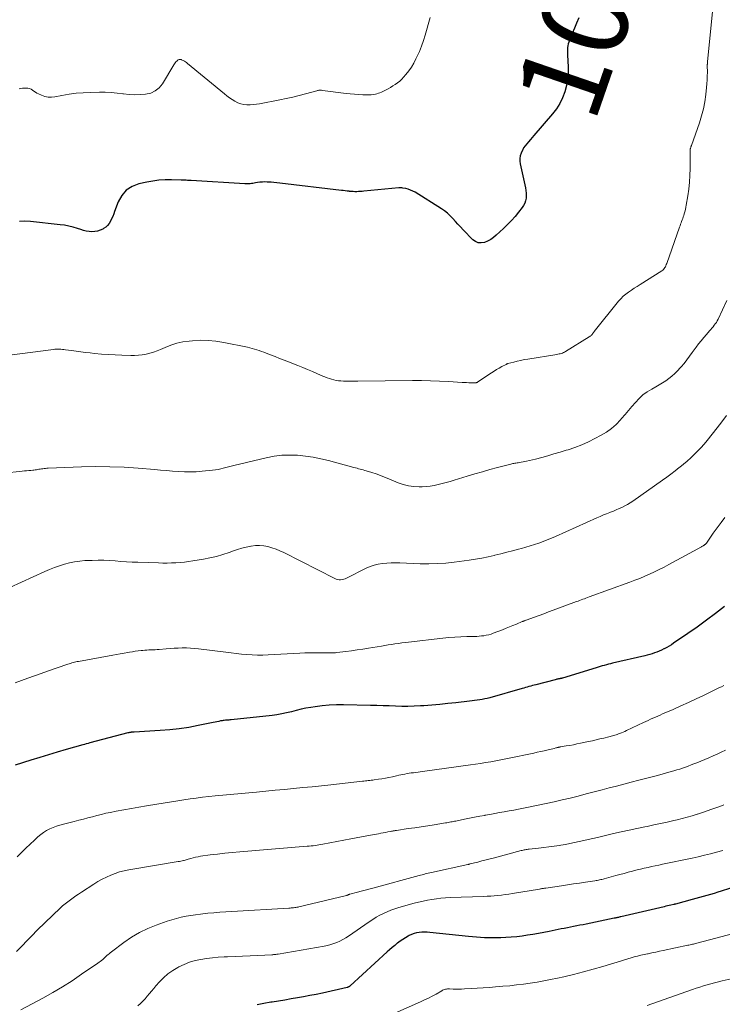
# Model space of a CAD drawing. Units: feet. Extents: x 1944998 to 1950027, y 560000 to 565000.
# Drawn here: x 1945625 to 1945788, y 562604 to 562832 of the extents above; entities that cross this region are included whole.
import ezdxf
from ezdxf.enums import TextEntityAlignment as Align

# ---------------------------------------------------------------- set-up
doc = ezdxf.new("R2010")
doc.units = ezdxf.units.FT
doc.header["$LTSCALE"] = 100
doc.header["$MEASUREMENT"] = 0
for name, color, linetype, lineweight in [('CONTOUR INDEX', 32, 'Continuous', 25), ('CONTOUR INDEX LABEL', 7, 'Continuous', 15), ('CONTOUR INTERMEDIATE', 40, 'Continuous', 15)]:
    doc.layers.add(name, color=color, linetype=linetype, lineweight=lineweight)
doc.styles.add('slant', font='romans.shx', dxfattribs={"oblique": 14.999978})

msp = doc.modelspace()

# ---------------------------------------------------------------- linework, layer by layer
at = {"layer": 'CONTOUR INDEX', "flags": 128}
for points, elevation in [([(1945754.74, 562832.46), (1945754.23, 562831.26), (1945753.72, 562830.06), (1945753.22, 562828.87), (1945752.56, 562827.28), (1945752.42, 562826.87), (1945752.29, 562826.45), (1945752.21, 562826.02), (1945752.16, 562825.58), (1945752.14, 562825.14), (1945752.12, 562824.7), (1945752.13, 562824.26), (1945752.14, 562823.82), (1945752.28, 562821.17), (1945752.27, 562819.69), (1945752.16, 562818.23), (1945751.89, 562816.79), (1945751.51, 562815.36), (1945750.98, 562813.98), (1945750.34, 562812.67), (1945749.55, 562811.43), (1945748.66, 562810.26), (1945744.35, 562805.21), (1945743.94, 562804.73), (1945743.53, 562804.26), (1945743.12, 562803.78), (1945742.7, 562803.31), (1945742.31, 562802.83), (1945741.96, 562802.32), (1945741.66, 562801.77), (1945741.4, 562801.21), (1945741.38, 562801.15), (1945741.19, 562800.53), (1945741.09, 562799.9), (1945741.09, 562799.27), (1945741.17, 562798.63), (1945742.37, 562793.07), (1945742.47, 562792.48), (1945742.53, 562791.88), (1945742.54, 562791.27), (1945742.51, 562790.67), (1945742.4, 562790.09), (1945742.22, 562789.52), (1945741.96, 562789), (1945741.63, 562788.5), (1945740.79, 562787.44), (1945739.98, 562786.45), (1945739.13, 562785.48), (1945738.23, 562784.56), (1945737.31, 562783.67), (1945735.62, 562782.1), (1945734.99, 562781.58), (1945734.33, 562781.12), (1945733.61, 562780.75), (1945732.86, 562780.43), (1945732.12, 562780.31), (1945731.42, 562780.34), (1945730.77, 562780.62), (1945730.17, 562781.06), (1945727.94, 562783.38), (1945727.33, 562784.02), (1945726.74, 562784.66), (1945726.15, 562785.31), (1945725.57, 562785.97), (1945724.97, 562786.6), (1945724.33, 562787.19), (1945723.65, 562787.73), (1945722.93, 562788.22), (1945716.8, 562792.05), (1945716.29, 562792.33), (1945715.77, 562792.57), (1945715.22, 562792.75), (1945714.66, 562792.89), (1945713.99, 562793.01), (1945713.75, 562793.05), (1945713.51, 562793.07), (1945713.26, 562793.07), (1945713.02, 562793.05), (1945704.96, 562792.28), (1945704.54, 562792.24), (1945704.12, 562792.22), (1945703.7, 562792.2), (1945703.28, 562792.18), (1945702.86, 562792.18), (1945702.43, 562792.2), (1945702.02, 562792.23), (1945701.6, 562792.27), (1945701.53, 562792.28), (1945701.07, 562792.33), (1945700.62, 562792.39), (1945700.17, 562792.44), (1945699.71, 562792.5), (1945685.44, 562794.2), (1945684.77, 562794.27), (1945684.1, 562794.34), (1945683.43, 562794.38), (1945682.75, 562794.42), (1945682.53, 562794.43), (1945681.97, 562794.44), (1945681.41, 562794.42), (1945680.85, 562794.37), (1945680.3, 562794.3), (1945679.81, 562794.22), (1945679.5, 562794.17), (1945679.19, 562794.12), (1945678.88, 562794.08), (1945678.57, 562794.04), (1945678.25, 562794.01), (1945677.94, 562793.99), (1945677.63, 562793.99), (1945677.32, 562794.01), (1945664.93, 562794.75), (1945664.64, 562794.77), (1945664.35, 562794.79), (1945664.06, 562794.81), (1945663.77, 562794.83), (1945663.48, 562794.85), (1945663.19, 562794.86), (1945662.9, 562794.87), (1945662.61, 562794.88), (1945660.32, 562794.94), (1945658.88, 562794.92), (1945657.45, 562794.84), (1945656.04, 562794.66), (1945654.62, 562794.41), (1945652.77, 562794.01), (1945651.2, 562793.4), (1945649.84, 562792.55), (1945648.81, 562791.32), (1945647.99, 562789.85), (1945647.17, 562787.59), (1945646.95, 562787.02), (1945646.73, 562786.46), (1945646.48, 562785.9), (1945646.22, 562785.35), (1945645.91, 562784.84), (1945645.55, 562784.37), (1945645.11, 562783.98), (1945644.62, 562783.64), (1945644.42, 562783.52), (1945643.82, 562783.24), (1945643.21, 562783.03), (1945642.58, 562782.94), (1945641.92, 562782.91), (1945641.26, 562782.97), (1945640.6, 562783.06), (1945639.95, 562783.21), (1945639.31, 562783.4), (1945638.59, 562783.64), (1945637.59, 562783.94), (1945636.57, 562784.2), (1945635.55, 562784.4), (1945634.51, 562784.54), (1945627.66, 562785.3), (1945626.38, 562785.35), (1945625.11, 562785.27)], 1080), ([(1945788.49, 562696.04), (1945786.42, 562694.41), (1945784.33, 562692.82), (1945782.2, 562691.27), (1945780.03, 562689.77), (1945776.72, 562687.52), (1945776.19, 562687.17), (1945775.66, 562686.84), (1945775.11, 562686.52), (1945774.55, 562686.22), (1945774.48, 562686.19), (1945773.94, 562685.93), (1945773.4, 562685.68), (1945772.86, 562685.46), (1945772.3, 562685.25), (1945771.73, 562685.07), (1945771.17, 562684.9), (1945770.59, 562684.74), (1945770.02, 562684.6), (1945762.55, 562682.87), (1945762.08, 562682.75), (1945761.6, 562682.63), (1945761.13, 562682.51), (1945760.66, 562682.38), (1945760.19, 562682.25), (1945759.72, 562682.12), (1945759.25, 562681.98), (1945758.78, 562681.84), (1945750.94, 562679.43), (1945750.86, 562679.41), (1945750.78, 562679.38), (1945750.7, 562679.36), (1945750.62, 562679.34), (1945750.54, 562679.32), (1945750.45, 562679.3), (1945750.37, 562679.29), (1945750.29, 562679.27), (1945750.07, 562679.22), (1945749.87, 562679.18), (1945749.68, 562679.14), (1945749.49, 562679.09), (1945749.3, 562679.04), (1945744.79, 562677.9), (1945744.38, 562677.79), (1945743.98, 562677.68), (1945743.59, 562677.57), (1945743.19, 562677.45), (1945742.79, 562677.33), (1945742.4, 562677.21), (1945742, 562677.1), (1945741.6, 562676.98), (1945734.12, 562674.87), (1945733.54, 562674.72), (1945732.96, 562674.58), (1945732.37, 562674.47), (1945731.78, 562674.37), (1945731.19, 562674.28), (1945730.59, 562674.2), (1945730, 562674.13), (1945729.4, 562674.06), (1945726.22, 562673.7), (1945724.38, 562673.51), (1945722.53, 562673.33), (1945720.69, 562673.17), (1945718.84, 562673.02), (1945718.02, 562672.96), (1945716.58, 562672.88), (1945715.14, 562672.84), (1945713.7, 562672.85), (1945712.25, 562672.89), (1945710.81, 562672.96), (1945709.37, 562673.02), (1945707.92, 562673.07), (1945706.48, 562673.11), (1945700.22, 562673.25), (1945698.56, 562673.24), (1945696.91, 562673.17), (1945695.27, 562673.01), (1945693.63, 562672.79), (1945692.62, 562672.63), (1945691.49, 562672.42), (1945690.37, 562672.2), (1945689.25, 562671.93), (1945688.14, 562671.64), (1945687.03, 562671.35), (1945685.91, 562671.11), (1945684.78, 562670.92), (1945683.65, 562670.77), (1945674.15, 562669.75), (1945673.89, 562669.73), (1945673.63, 562669.71), (1945673.36, 562669.69), (1945673.1, 562669.68), (1945672.84, 562669.66), (1945672.58, 562669.63), (1945672.32, 562669.59), (1945672.06, 562669.55), (1945671.72, 562669.48), (1945671.29, 562669.39), (1945670.86, 562669.31), (1945670.44, 562669.22), (1945670.01, 562669.13), (1945666.52, 562668.41), (1945664.34, 562668.01), (1945662.15, 562667.67), (1945659.95, 562667.43), (1945657.74, 562667.25), (1945651.66, 562666.9), (1945651.54, 562666.89), (1945651.41, 562666.88), (1945651.29, 562666.88), (1945651.16, 562666.87), (1945651.14, 562666.87), (1945651.03, 562666.86), (1945650.92, 562666.85), (1945650.81, 562666.83), (1945650.7, 562666.82), (1945650.59, 562666.8), (1945650.48, 562666.77), (1945650.37, 562666.75), (1945650.26, 562666.72), (1945641.43, 562664.4), (1945641.02, 562664.29), (1945640.61, 562664.18), (1945640.2, 562664.07), (1945639.79, 562663.95), (1945635.91, 562662.85), (1945633.87, 562662.26), (1945631.83, 562661.66), (1945629.8, 562661.03), (1945627.77, 562660.4), (1945624.13, 562659.24)], 1060), ([(1945801.27, 562634.37), (1945787.76, 562630.03), (1945786.93, 562629.77), (1945786.09, 562629.51), (1945785.24, 562629.25), (1945784.4, 562629.01), (1945783.56, 562628.77), (1945782.71, 562628.53), (1945781.86, 562628.3), (1945781.01, 562628.07), (1945777.13, 562627.03), (1945777.08, 562627.02), (1945777.04, 562627.01), (1945776.99, 562627), (1945776.94, 562626.98), (1945776.89, 562626.97), (1945776.84, 562626.96), (1945776.79, 562626.95), (1945776.74, 562626.94), (1945776.08, 562626.78), (1945775.69, 562626.7), (1945775.31, 562626.61), (1945774.93, 562626.52), (1945774.54, 562626.43), (1945764.51, 562624.09), (1945764.32, 562624.05), (1945764.13, 562624), (1945763.94, 562623.96), (1945763.74, 562623.92), (1945763.55, 562623.87), (1945763.36, 562623.83), (1945763.17, 562623.79), (1945762.97, 562623.75), (1945756.46, 562622.41), (1945755.73, 562622.26), (1945755.01, 562622.12), (1945754.28, 562621.97), (1945753.55, 562621.83), (1945752.82, 562621.68), (1945752.1, 562621.54), (1945751.37, 562621.4), (1945750.64, 562621.26), (1945747.86, 562620.71), (1945746.61, 562620.47), (1945745.37, 562620.24), (1945744.12, 562620.02), (1945742.87, 562619.81), (1945741.62, 562619.63), (1945740.36, 562619.48), (1945739.1, 562619.38), (1945737.84, 562619.3), (1945736.64, 562619.25), (1945734.77, 562619.22), (1945732.91, 562619.24), (1945731.05, 562619.35), (1945729.19, 562619.51), (1945720.24, 562620.48), (1945719.62, 562620.52), (1945719, 562620.54), (1945718.38, 562620.52), (1945717.77, 562620.47), (1945717.16, 562620.36), (1945716.56, 562620.21), (1945715.99, 562619.99), (1945715.43, 562619.73), (1945715.21, 562619.62), (1945714.57, 562619.25), (1945713.93, 562618.86), (1945713.32, 562618.43), (1945712.73, 562617.99), (1945712.67, 562617.95), (1945712.07, 562617.46), (1945711.47, 562616.96), (1945710.88, 562616.45), (1945710.3, 562615.93), (1945701.72, 562608.07), (1945701.64, 562608.01), (1945701.57, 562607.95), (1945701.48, 562607.89), (1945701.4, 562607.84), (1945701.31, 562607.8), (1945701.22, 562607.76), (1945701.13, 562607.73), (1945701.03, 562607.7), (1945695.31, 562606.42), (1945693.87, 562606.11), (1945692.42, 562605.81), (1945690.97, 562605.54), (1945689.52, 562605.28), (1945688.07, 562605.04), (1945686.61, 562604.79), (1945685.15, 562604.56), (1945683.7, 562604.33), (1945683.39, 562604.28), (1945681.78, 562604.01), (1945680.17, 562603.71)], 1040)]:
    msp.add_lwpolyline(points, dxfattribs=dict(at, elevation=elevation))
at = {"layer": 'CONTOUR INTERMEDIATE', "flags": 128}
for points, elevation in [([(1945785.78, 562834.62), (1945784.58, 562822.36), (1945784.57, 562822.24), (1945784.56, 562822.12), (1945784.55, 562822), (1945784.54, 562821.88), (1945784.54, 562821.76), (1945784.53, 562821.64), (1945784.53, 562821.51), (1945784.53, 562821.39), (1945784.54, 562819.87), (1945784.52, 562818.99), (1945784.49, 562818.11), (1945784.43, 562817.23), (1945784.35, 562816.36), (1945784.18, 562814.72), (1945783.94, 562813.04), (1945783.63, 562811.38), (1945783.19, 562809.75), (1945782.69, 562808.13), (1945780.84, 562802.93), (1945780.8, 562802.81), (1945780.76, 562802.69), (1945780.72, 562802.57), (1945780.68, 562802.45), (1945780.67, 562802.4), (1945780.64, 562802.31), (1945780.61, 562802.21), (1945780.59, 562802.11), (1945780.58, 562802.01), (1945780.57, 562801.91), (1945780.56, 562801.81), (1945780.56, 562801.7), (1945780.56, 562801.6), (1945780.54, 562797.56), (1945780.5, 562795.96), (1945780.4, 562794.37), (1945780.23, 562792.78), (1945780.01, 562791.2), (1945779.66, 562789.1), (1945779.56, 562788.58), (1945779.44, 562788.05), (1945779.31, 562787.53), (1945779.15, 562787.02), (1945779.05, 562786.69), (1945778.93, 562786.34), (1945778.82, 562786), (1945778.7, 562785.65), (1945778.58, 562785.31), (1945778.46, 562784.97), (1945778.33, 562784.63), (1945778.21, 562784.28), (1945778.09, 562783.94), (1945775.11, 562775.51), (1945775.02, 562775.27), (1945774.92, 562775.03), (1945774.81, 562774.8), (1945774.68, 562774.58), (1945774.54, 562774.37), (1945774.38, 562774.17), (1945774.2, 562774.01), (1945773.99, 562773.86), (1945768.96, 562770.66), (1945768.28, 562770.23), (1945767.6, 562769.8), (1945766.93, 562769.36), (1945766.26, 562768.92), (1945765.62, 562768.45), (1945765.01, 562767.94), (1945764.45, 562767.38), (1945763.92, 562766.78), (1945758.32, 562759.75), (1945758.23, 562759.65), (1945758.15, 562759.54), (1945758.07, 562759.43), (1945757.99, 562759.32), (1945757.91, 562759.22), (1945757.83, 562759.11), (1945757.74, 562759.01), (1945757.65, 562758.91), (1945757.62, 562758.89), (1945757.51, 562758.78), (1945757.4, 562758.68), (1945757.27, 562758.59), (1945757.15, 562758.51), (1945751.69, 562755.12), (1945751.45, 562754.99), (1945751.21, 562754.87), (1945750.95, 562754.77), (1945750.69, 562754.69), (1945750.43, 562754.62), (1945750.16, 562754.56), (1945749.89, 562754.51), (1945749.62, 562754.46), (1945742.9, 562753.39), (1945742.09, 562753.25), (1945741.28, 562753.09), (1945740.48, 562752.9), (1945739.68, 562752.7), (1945738.33, 562752.33), (1945738.21, 562752.29), (1945738.1, 562752.25), (1945737.99, 562752.2), (1945737.88, 562752.15), (1945736.89, 562751.63), (1945736.29, 562751.3), (1945735.69, 562750.97), (1945735.12, 562750.61), (1945734.54, 562750.23), (1945731.81, 562748.39), (1945731.7, 562748.32), (1945731.58, 562748.24), (1945731.46, 562748.16), (1945731.35, 562748.09), (1945731.26, 562748.03), (1945731.18, 562747.99), (1945731.11, 562747.95), (1945731.03, 562747.92), (1945730.94, 562747.9), (1945730.86, 562747.88), (1945730.77, 562747.87), (1945730.69, 562747.86), (1945730.6, 562747.86), (1945729.75, 562747.88), (1945729.23, 562747.9), (1945728.72, 562747.92), (1945728.2, 562747.94), (1945727.69, 562747.97), (1945724.55, 562748.17), (1945722.46, 562748.28), (1945720.37, 562748.36), (1945718.28, 562748.39), (1945716.19, 562748.39), (1945703.56, 562748.25), (1945702.71, 562748.24), (1945701.87, 562748.25), (1945701.03, 562748.27), (1945700.19, 562748.3), (1945699.61, 562748.32), (1945699.06, 562748.36), (1945698.52, 562748.43), (1945697.99, 562748.54), (1945697.46, 562748.69), (1945696.93, 562748.86), (1945696.41, 562749.04), (1945695.9, 562749.24), (1945695.39, 562749.45), (1945694.15, 562749.99), (1945693.02, 562750.48), (1945691.89, 562750.95), (1945690.75, 562751.42), (1945689.61, 562751.88), (1945687.47, 562752.72), (1945686.43, 562753.13), (1945685.4, 562753.54), (1945684.36, 562753.95), (1945683.32, 562754.35), (1945682.31, 562754.75), (1945681.78, 562754.95), (1945681.24, 562755.15), (1945680.7, 562755.34), (1945680.16, 562755.52), (1945679.61, 562755.69), (1945679.06, 562755.84), (1945678.51, 562755.98), (1945677.95, 562756.11), (1945672.46, 562757.24), (1945670.65, 562757.53), (1945668.84, 562757.71), (1945667.02, 562757.73), (1945665.19, 562757.64), (1945664.43, 562757.57), (1945663, 562757.36), (1945661.58, 562757.06), (1945660.21, 562756.62), (1945658.86, 562756.09), (1945657.81, 562755.62), (1945656.99, 562755.28), (1945656.16, 562754.98), (1945655.31, 562754.74), (1945654.45, 562754.53), (1945653.57, 562754.38), (1945652.7, 562754.27), (1945651.81, 562754.22), (1945650.93, 562754.21), (1945648.84, 562754.27), (1945647.26, 562754.33), (1945645.67, 562754.42), (1945644.09, 562754.54), (1945642.51, 562754.69), (1945641.51, 562754.8), (1945640.43, 562754.92), (1945639.35, 562755.05), (1945638.28, 562755.19), (1945637.21, 562755.34), (1945635.75, 562755.56), (1945635.41, 562755.6), (1945635.07, 562755.64), (1945634.72, 562755.67), (1945634.37, 562755.68), (1945634.34, 562755.68), (1945634.01, 562755.69), (1945633.68, 562755.68), (1945633.35, 562755.66), (1945633.02, 562755.62), (1945617.29, 562753.62)], 1076), ([(1945720.32, 562832.55), (1945719.16, 562828.5), (1945718.76, 562827.21), (1945718.31, 562825.94), (1945717.8, 562824.69), (1945717.24, 562823.46), (1945717, 562822.95), (1945716.5, 562822), (1945715.96, 562821.09), (1945715.34, 562820.22), (1945714.69, 562819.38), (1945714.14, 562818.73), (1945713.7, 562818.26), (1945713.24, 562817.81), (1945712.74, 562817.41), (1945712.21, 562817.04), (1945711.66, 562816.69), (1945711.11, 562816.36), (1945710.54, 562816.04), (1945709.97, 562815.73), (1945709.36, 562815.42), (1945709.01, 562815.26), (1945708.66, 562815.11), (1945708.3, 562814.99), (1945707.93, 562814.89), (1945707.64, 562814.83), (1945707.12, 562814.73), (1945706.6, 562814.66), (1945706.07, 562814.63), (1945705.55, 562814.62), (1945704.67, 562814.65), (1945703.71, 562814.7), (1945702.75, 562814.77), (1945701.79, 562814.86), (1945700.83, 562814.97), (1945695.32, 562815.68), (1945695.15, 562815.7), (1945694.99, 562815.71), (1945694.82, 562815.71), (1945694.65, 562815.7), (1945694.49, 562815.69), (1945694.32, 562815.66), (1945694.16, 562815.63), (1945694, 562815.59), (1945691.39, 562814.88), (1945689.92, 562814.5), (1945688.45, 562814.13), (1945686.96, 562813.8), (1945685.48, 562813.49), (1945680.75, 562812.57), (1945680.02, 562812.45), (1945679.29, 562812.37), (1945678.55, 562812.34), (1945677.81, 562812.34), (1945677.08, 562812.42), (1945676.38, 562812.57), (1945675.7, 562812.82), (1945675.04, 562813.14), (1945674.4, 562813.53), (1945673.78, 562813.94), (1945673.19, 562814.38), (1945672.6, 562814.84), (1945664.03, 562821.93), (1945663.81, 562822.11), (1945663.57, 562822.28), (1945663.33, 562822.43), (1945663.08, 562822.57), (1945662.84, 562822.69), (1945662.7, 562822.75), (1945662.56, 562822.8), (1945662.41, 562822.83), (1945662.26, 562822.85), (1945662.11, 562822.83), (1945661.97, 562822.79), (1945661.85, 562822.72), (1945661.74, 562822.63), (1945661.58, 562822.46), (1945661.39, 562822.26), (1945661.22, 562822.05), (1945661.07, 562821.83), (1945660.92, 562821.6), (1945658.25, 562817.23), (1945657.48, 562816.29), (1945656.59, 562815.54), (1945655.53, 562815.06), (1945654.36, 562814.77), (1945653.08, 562814.69), (1945651.81, 562814.66), (1945650.54, 562814.74), (1945649.26, 562814.87), (1945649.09, 562814.9), (1945647.73, 562815.06), (1945646.37, 562815.18), (1945645, 562815.23), (1945643.64, 562815.24), (1945641.54, 562815.2), (1945639.89, 562815.13), (1945638.24, 562815), (1945636.6, 562814.78), (1945634.97, 562814.5), (1945633.31, 562814.16), (1945632.53, 562814.09), (1945631.75, 562814.1), (1945631, 562814.27), (1945630.25, 562814.53), (1945629.54, 562814.86), (1945629.17, 562815.05), (1945628.81, 562815.25), (1945628.47, 562815.48), (1945628.13, 562815.72), (1945627.79, 562815.94), (1945627.44, 562816.1), (1945627.06, 562816.19), (1945626.66, 562816.22), (1945626.25, 562816.2), (1945625.84, 562816.17), (1945625.43, 562816.11), (1945625.03, 562816.04)], 1084), ([(1945789.04, 562767), (1945787.02, 562762.64), (1945786.83, 562762.27), (1945786.62, 562761.9), (1945786.38, 562761.55), (1945786.13, 562761.22), (1945785.86, 562760.89), (1945785.59, 562760.56), (1945785.32, 562760.24), (1945785.04, 562759.92), (1945784.32, 562759.11), (1945783.69, 562758.38), (1945783.08, 562757.64), (1945782.5, 562756.88), (1945781.92, 562756.11), (1945781.05, 562754.89), (1945780.43, 562754.04), (1945779.79, 562753.2), (1945779.13, 562752.38), (1945778.45, 562751.57), (1945778.26, 562751.35), (1945777.64, 562750.68), (1945777, 562750.05), (1945776.32, 562749.45), (1945775.62, 562748.89), (1945774.88, 562748.36), (1945774.13, 562747.86), (1945773.36, 562747.39), (1945772.57, 562746.93), (1945771.65, 562746.43), (1945770.61, 562745.78), (1945769.62, 562745.06), (1945768.72, 562744.23), (1945767.87, 562743.34), (1945767.07, 562742.4), (1945766.26, 562741.46), (1945765.46, 562740.51), (1945764.65, 562739.57), (1945764.39, 562739.26), (1945763.4, 562738.23), (1945762.34, 562737.29), (1945761.18, 562736.47), (1945759.95, 562735.73), (1945758.49, 562734.97), (1945756.96, 562734.22), (1945755.42, 562733.53), (1945753.84, 562732.92), (1945752.24, 562732.37), (1945751.8, 562732.23), (1945750.4, 562731.8), (1945748.99, 562731.38), (1945747.58, 562730.97), (1945746.17, 562730.58), (1945744.74, 562730.19), (1945744.03, 562730.01), (1945743.31, 562729.84), (1945742.59, 562729.7), (1945741.87, 562729.56), (1945740.92, 562729.4), (1945740.67, 562729.36), (1945740.43, 562729.32), (1945740.18, 562729.28), (1945739.93, 562729.24), (1945739.69, 562729.19), (1945739.44, 562729.15), (1945739.2, 562729.09), (1945738.96, 562729.03), (1945735.91, 562728.23), (1945734.15, 562727.75), (1945732.39, 562727.26), (1945730.64, 562726.75), (1945728.89, 562726.23), (1945725.84, 562725.3), (1945724.93, 562725.03), (1945724.02, 562724.76), (1945723.1, 562724.52), (1945722.18, 562724.28), (1945721.25, 562724.07), (1945720.32, 562723.92), (1945719.38, 562723.82), (1945718.44, 562723.77), (1945717.77, 562723.76), (1945716.51, 562723.82), (1945715.26, 562723.98), (1945714.04, 562724.3), (1945712.85, 562724.73), (1945710.72, 562725.64), (1945709.75, 562726.04), (1945708.77, 562726.42), (1945707.78, 562726.76), (1945706.79, 562727.09), (1945705.49, 562727.49), (1945705.14, 562727.59), (1945704.78, 562727.69), (1945704.43, 562727.79), (1945704.07, 562727.88), (1945703.71, 562727.97), (1945703.35, 562728.06), (1945702.99, 562728.15), (1945702.64, 562728.25), (1945696.75, 562729.84), (1945694.97, 562730.27), (1945693.18, 562730.63), (1945691.37, 562730.89), (1945689.55, 562731.08), (1945687.72, 562731.14), (1945685.91, 562731.08), (1945684.11, 562730.85), (1945682.31, 562730.51), (1945674.82, 562728.71), (1945674.2, 562728.56), (1945673.59, 562728.4), (1945672.97, 562728.24), (1945672.36, 562728.07), (1945671.75, 562727.91), (1945671.13, 562727.78), (1945670.51, 562727.68), (1945669.88, 562727.6), (1945667.47, 562727.38), (1945666.09, 562727.28), (1945664.71, 562727.24), (1945663.33, 562727.26), (1945661.95, 562727.33), (1945660.56, 562727.43), (1945659.18, 562727.54), (1945657.8, 562727.66), (1945656.42, 562727.77), (1945652.64, 562728.08), (1945649.36, 562728.3), (1945646.09, 562728.43), (1945642.81, 562728.45), (1945639.53, 562728.38), (1945631.75, 562728.09), (1945631.44, 562728.07), (1945631.14, 562728.05), (1945630.83, 562728.02), (1945630.52, 562727.97), (1945630.48, 562727.97), (1945630.2, 562727.92), (1945629.91, 562727.88), (1945629.63, 562727.83), (1945629.34, 562727.78), (1945629.05, 562727.74), (1945628.77, 562727.7), (1945628.48, 562727.66), (1945628.19, 562727.63), (1945627.76, 562727.59), (1945627.26, 562727.55), (1945626.75, 562727.5), (1945626.25, 562727.44), (1945625.74, 562727.39), (1945621.51, 562726.9)], 1072), ([(1945788.94, 562740.32), (1945787.88, 562738.85), (1945786.78, 562737.41), (1945785.66, 562735.98), (1945784.48, 562734.51), (1945783.76, 562733.66), (1945783.03, 562732.83), (1945782.27, 562732.02), (1945781.49, 562731.24), (1945780.68, 562730.48), (1945779.85, 562729.74), (1945779.01, 562729.02), (1945778.15, 562728.32), (1945778, 562728.21), (1945777.05, 562727.47), (1945776.1, 562726.74), (1945775.13, 562726.03), (1945774.15, 562725.32), (1945767.23, 562720.44), (1945766.63, 562720.04), (1945766.02, 562719.67), (1945765.39, 562719.33), (1945764.74, 562719.01), (1945764.08, 562718.72), (1945763.42, 562718.44), (1945762.75, 562718.16), (1945762.08, 562717.9), (1945761.92, 562717.84), (1945761.17, 562717.54), (1945760.43, 562717.24), (1945759.69, 562716.92), (1945758.95, 562716.6), (1945749.38, 562712.28), (1945748.41, 562711.87), (1945747.44, 562711.46), (1945746.46, 562711.09), (1945745.48, 562710.73), (1945744.48, 562710.4), (1945743.48, 562710.08), (1945742.47, 562709.78), (1945741.46, 562709.5), (1945740.76, 562709.31), (1945739.39, 562708.95), (1945738.03, 562708.59), (1945736.66, 562708.24), (1945735.28, 562707.9), (1945735.15, 562707.86), (1945733.71, 562707.53), (1945732.26, 562707.23), (1945730.8, 562706.98), (1945729.34, 562706.76), (1945725.85, 562706.31), (1945723.89, 562706.1), (1945721.93, 562705.96), (1945719.96, 562705.92), (1945718, 562705.94), (1945713.26, 562706.12), (1945712.25, 562706.13), (1945711.25, 562706.12), (1945710.25, 562706.07), (1945709.24, 562705.99), (1945708.26, 562705.84), (1945707.29, 562705.61), (1945706.36, 562705.28), (1945705.45, 562704.88), (1945700.93, 562702.61), (1945700.6, 562702.47), (1945700.26, 562702.35), (1945699.91, 562702.28), (1945699.55, 562702.23), (1945699.2, 562702.23), (1945698.85, 562702.27), (1945698.51, 562702.37), (1945698.18, 562702.5), (1945686.37, 562708.52), (1945685.48, 562708.94), (1945684.57, 562709.32), (1945683.64, 562709.63), (1945682.7, 562709.91), (1945681.74, 562710.09), (1945680.77, 562710.19), (1945679.81, 562710.15), (1945678.84, 562710.03), (1945678.72, 562710), (1945677.69, 562709.78), (1945676.68, 562709.52), (1945675.67, 562709.22), (1945674.68, 562708.89), (1945673.73, 562708.54), (1945672.26, 562708.05), (1945670.77, 562707.62), (1945669.26, 562707.27), (1945667.73, 562706.98), (1945665.31, 562706.58), (1945664.32, 562706.43), (1945663.33, 562706.31), (1945662.34, 562706.22), (1945661.35, 562706.15), (1945660.35, 562706.12), (1945659.36, 562706.1), (1945658.36, 562706.1), (1945657.36, 562706.12), (1945652.57, 562706.27), (1945651.24, 562706.33), (1945649.92, 562706.39), (1945648.6, 562706.49), (1945647.28, 562706.59), (1945645.96, 562706.68), (1945644.64, 562706.74), (1945643.32, 562706.75), (1945641.99, 562706.72), (1945640.28, 562706.66), (1945639.07, 562706.56), (1945637.88, 562706.41), (1945636.7, 562706.15), (1945635.53, 562705.84), (1945634.37, 562705.45), (1945633.23, 562705.04), (1945632.1, 562704.59), (1945630.99, 562704.11), (1945620.08, 562699.19)], 1068), ([(1945788.62, 562716.68), (1945787.7, 562715.48), (1945786.81, 562714.26), (1945785.92, 562713.03), (1945784.3, 562710.71), (1945784.24, 562710.63), (1945784.18, 562710.56), (1945784.11, 562710.49), (1945784.05, 562710.42), (1945783.97, 562710.36), (1945783.9, 562710.3), (1945783.82, 562710.25), (1945783.74, 562710.2), (1945783.65, 562710.16), (1945783.53, 562710.09), (1945783.4, 562710.02), (1945783.28, 562709.96), (1945783.15, 562709.89), (1945775.59, 562705.74), (1945774.5, 562705.15), (1945773.4, 562704.59), (1945772.28, 562704.05), (1945771.16, 562703.52), (1945770.03, 562703.03), (1945768.89, 562702.55), (1945767.73, 562702.09), (1945766.57, 562701.66), (1945757.15, 562698.24), (1945756.78, 562698.1), (1945756.41, 562697.97), (1945756.04, 562697.83), (1945755.67, 562697.69), (1945755.3, 562697.56), (1945754.93, 562697.42), (1945754.56, 562697.29), (1945754.19, 562697.15), (1945748.82, 562695.15), (1945747.74, 562694.75), (1945746.66, 562694.35), (1945745.57, 562693.96), (1945744.49, 562693.57), (1945742.55, 562692.86), (1945742.43, 562692.82), (1945742.32, 562692.78), (1945742.21, 562692.74), (1945742.1, 562692.69), (1945741.99, 562692.65), (1945741.87, 562692.6), (1945741.76, 562692.56), (1945741.65, 562692.51), (1945740.29, 562691.94), (1945739.49, 562691.61), (1945738.7, 562691.28), (1945737.9, 562690.97), (1945737.09, 562690.65), (1945734.93, 562689.83), (1945734.4, 562689.64), (1945733.86, 562689.48), (1945733.31, 562689.36), (1945732.76, 562689.26), (1945732.2, 562689.19), (1945731.64, 562689.13), (1945731.08, 562689.09), (1945730.52, 562689.07), (1945728.83, 562689.04), (1945727.43, 562688.99), (1945726.03, 562688.92), (1945724.63, 562688.81), (1945723.23, 562688.67), (1945715.3, 562687.78), (1945714.51, 562687.68), (1945713.72, 562687.58), (1945712.93, 562687.47), (1945712.14, 562687.35), (1945711.36, 562687.22), (1945710.57, 562687.1), (1945709.79, 562686.97), (1945709, 562686.84), (1945706.01, 562686.35), (1945704.7, 562686.15), (1945703.39, 562685.95), (1945702.08, 562685.77), (1945700.76, 562685.59), (1945698.63, 562685.33), (1945698.38, 562685.3), (1945698.13, 562685.28), (1945697.88, 562685.27), (1945697.63, 562685.26), (1945697.38, 562685.26), (1945697.13, 562685.26), (1945696.88, 562685.26), (1945696.63, 562685.27), (1945694.78, 562685.31), (1945693.6, 562685.32), (1945692.43, 562685.31), (1945691.25, 562685.28), (1945690.08, 562685.22), (1945682.73, 562684.81), (1945681.5, 562684.76), (1945680.27, 562684.75), (1945679.05, 562684.8), (1945677.82, 562684.87), (1945676.6, 562684.99), (1945675.37, 562685.11), (1945674.15, 562685.25), (1945672.93, 562685.4), (1945666.61, 562686.22), (1945665.68, 562686.32), (1945664.74, 562686.39), (1945663.8, 562686.41), (1945662.86, 562686.41), (1945661.92, 562686.38), (1945660.98, 562686.34), (1945660.04, 562686.28), (1945659.11, 562686.21), (1945657.49, 562686.07), (1945657.02, 562686.03), (1945656.54, 562686), (1945656.07, 562685.98), (1945655.59, 562685.97), (1945655.12, 562685.95), (1945654.64, 562685.93), (1945654.17, 562685.89), (1945653.7, 562685.84), (1945653.3, 562685.79), (1945652.63, 562685.71), (1945651.96, 562685.63), (1945651.3, 562685.53), (1945650.63, 562685.43), (1945650.22, 562685.36), (1945649.35, 562685.22), (1945648.49, 562685.08), (1945647.62, 562684.92), (1945646.75, 562684.77), (1945638.78, 562683.31), (1945638.47, 562683.24), (1945638.16, 562683.18), (1945637.85, 562683.1), (1945637.54, 562683.02), (1945637.23, 562682.93), (1945636.93, 562682.84), (1945636.62, 562682.75), (1945636.32, 562682.65), (1945631.63, 562681.04), (1945630.11, 562680.51), (1945628.59, 562679.98), (1945627.07, 562679.43), (1945625.55, 562678.88), (1945624.1, 562678.35)], 1064), ([(1945788.34, 562677.7), (1945787.78, 562677.41), (1945787.22, 562677.14), (1945783.67, 562675.42), (1945781.91, 562674.58), (1945780.15, 562673.76), (1945778.38, 562672.96), (1945776.6, 562672.18), (1945774.15, 562671.11), (1945773.6, 562670.87), (1945773.04, 562670.63), (1945772.48, 562670.38), (1945771.93, 562670.13), (1945771.37, 562669.88), (1945770.82, 562669.63), (1945770.27, 562669.37), (1945769.72, 562669.11), (1945765.81, 562667.24), (1945765.42, 562667.05), (1945765.02, 562666.88), (1945764.62, 562666.72), (1945764.21, 562666.57), (1945763.95, 562666.48), (1945763.67, 562666.38), (1945763.39, 562666.29), (1945763.11, 562666.21), (1945762.83, 562666.13), (1945762.54, 562666.05), (1945762.26, 562665.98), (1945761.98, 562665.91), (1945761.69, 562665.83), (1945760.51, 562665.53), (1945759.64, 562665.32), (1945758.76, 562665.1), (1945757.88, 562664.9), (1945757, 562664.71), (1945755.14, 562664.32), (1945754.32, 562664.15), (1945753.5, 562663.99), (1945752.68, 562663.83), (1945751.85, 562663.69), (1945750.45, 562663.46), (1945750.33, 562663.43), (1945750.2, 562663.41), (1945750.07, 562663.39), (1945749.95, 562663.36), (1945749.82, 562663.34), (1945749.7, 562663.31), (1945749.57, 562663.28), (1945749.45, 562663.25), (1945749.03, 562663.14), (1945748.69, 562663.05), (1945748.36, 562662.97), (1945748.02, 562662.89), (1945747.68, 562662.81), (1945746.75, 562662.6), (1945745.94, 562662.42), (1945745.13, 562662.24), (1945744.33, 562662.06), (1945743.52, 562661.89), (1945738.99, 562660.94), (1945737.82, 562660.7), (1945736.66, 562660.47), (1945735.49, 562660.25), (1945734.32, 562660.03), (1945733.15, 562659.82), (1945731.98, 562659.63), (1945730.8, 562659.45), (1945729.63, 562659.28), (1945718.51, 562657.75), (1945718, 562657.68), (1945717.49, 562657.61), (1945716.97, 562657.55), (1945716.46, 562657.49), (1945716.42, 562657.49), (1945715.93, 562657.43), (1945715.44, 562657.36), (1945714.95, 562657.28), (1945714.46, 562657.19), (1945713.98, 562657.1), (1945713.49, 562657), (1945713.01, 562656.9), (1945712.52, 562656.79), (1945711.56, 562656.57), (1945710.75, 562656.39), (1945709.93, 562656.23), (1945709.11, 562656.09), (1945708.29, 562655.96), (1945707.32, 562655.82), (1945706.98, 562655.78), (1945706.64, 562655.73), (1945706.3, 562655.69), (1945705.96, 562655.65), (1945705.62, 562655.62), (1945705.28, 562655.58), (1945704.94, 562655.54), (1945704.6, 562655.5), (1945697.29, 562654.71), (1945695.13, 562654.47), (1945692.98, 562654.25), (1945690.82, 562654.03), (1945688.66, 562653.82), (1945686.5, 562653.61), (1945684.34, 562653.41), (1945682.18, 562653.2), (1945680.02, 562653), (1945670.44, 562652.1), (1945668.99, 562651.96), (1945667.55, 562651.79), (1945666.1, 562651.6), (1945664.66, 562651.4), (1945663.22, 562651.18), (1945661.78, 562650.96), (1945660.35, 562650.73), (1945658.91, 562650.5), (1945654.54, 562649.79), (1945652.79, 562649.5), (1945651.05, 562649.2), (1945649.3, 562648.88), (1945647.56, 562648.56), (1945646.21, 562648.3), (1945645.15, 562648.08), (1945644.1, 562647.84), (1945643.05, 562647.58), (1945642.01, 562647.3), (1945640.96, 562647.01), (1945639.92, 562646.73), (1945638.87, 562646.46), (1945637.83, 562646.19), (1945635.29, 562645.55), (1945634.48, 562645.33), (1945633.69, 562645.07), (1945632.91, 562644.78), (1945632.14, 562644.45), (1945631.41, 562644.07), (1945630.69, 562643.65), (1945630.03, 562643.17), (1945629.39, 562642.63), (1945628.57, 562641.89), (1945627.56, 562640.94), (1945626.56, 562639.97), (1945625.58, 562638.99), (1945624.62, 562637.99)], 1056), ([(1945788.71, 562662.68), (1945787.76, 562662.23), (1945786.81, 562661.79), (1945785.85, 562661.37), (1945784.88, 562660.96), (1945782.09, 562659.8), (1945781.43, 562659.53), (1945780.78, 562659.28), (1945780.12, 562659.03), (1945779.46, 562658.79), (1945778.8, 562658.56), (1945778.13, 562658.33), (1945777.46, 562658.13), (1945776.79, 562657.93), (1945775.09, 562657.45), (1945773.56, 562657.03), (1945772.03, 562656.62), (1945770.5, 562656.21), (1945768.97, 562655.82), (1945768.62, 562655.73), (1945766.91, 562655.29), (1945765.21, 562654.85), (1945763.5, 562654.41), (1945761.79, 562653.96), (1945760.12, 562653.52), (1945758.28, 562653.04), (1945756.44, 562652.56), (1945754.6, 562652.09), (1945752.76, 562651.62), (1945750.91, 562651.17), (1945749.06, 562650.74), (1945747.2, 562650.33), (1945745.34, 562649.94), (1945741.9, 562649.25), (1945740.8, 562649.04), (1945739.69, 562648.83), (1945738.59, 562648.62), (1945737.48, 562648.43), (1945736.37, 562648.23), (1945735.27, 562648.04), (1945734.16, 562647.83), (1945733.05, 562647.62), (1945732.93, 562647.6), (1945731.77, 562647.38), (1945730.6, 562647.15), (1945729.44, 562646.92), (1945728.28, 562646.69), (1945726.28, 562646.29), (1945725.97, 562646.23), (1945725.67, 562646.18), (1945725.37, 562646.12), (1945725.07, 562646.07), (1945724.77, 562646.01), (1945724.46, 562645.96), (1945724.16, 562645.91), (1945723.86, 562645.86), (1945721.24, 562645.44), (1945719.73, 562645.21), (1945718.22, 562644.97), (1945716.71, 562644.74), (1945715.21, 562644.52), (1945712.52, 562644.13), (1945712.35, 562644.1), (1945712.19, 562644.08), (1945712.02, 562644.05), (1945711.86, 562644.02), (1945711.69, 562643.99), (1945711.53, 562643.96), (1945711.36, 562643.93), (1945711.2, 562643.9), (1945710.46, 562643.76), (1945709.93, 562643.66), (1945709.4, 562643.56), (1945708.86, 562643.46), (1945708.33, 562643.36), (1945706.9, 562643.11), (1945705.65, 562642.89), (1945704.41, 562642.66), (1945703.16, 562642.43), (1945701.91, 562642.19), (1945695.42, 562640.94), (1945694.97, 562640.85), (1945694.52, 562640.77), (1945694.07, 562640.7), (1945693.62, 562640.63), (1945693.17, 562640.57), (1945692.71, 562640.52), (1945692.26, 562640.47), (1945691.81, 562640.43), (1945676.15, 562639.16), (1945674.44, 562639.01), (1945672.74, 562638.84), (1945671.03, 562638.64), (1945669.33, 562638.42), (1945667.06, 562638.11), (1945666.5, 562638.02), (1945665.94, 562637.92), (1945665.38, 562637.78), (1945664.83, 562637.63), (1945664.22, 562637.45), (1945663.98, 562637.37), (1945663.74, 562637.3), (1945663.49, 562637.24), (1945663.25, 562637.17), (1945663.14, 562637.14), (1945662.84, 562637.07), (1945662.53, 562637), (1945662.23, 562636.94), (1945661.92, 562636.88), (1945650.48, 562634.99), (1945649.39, 562634.77), (1945648.33, 562634.5), (1945647.28, 562634.15), (1945646.26, 562633.76), (1945645.25, 562633.29), (1945644.27, 562632.8), (1945643.31, 562632.25), (1945642.36, 562631.67), (1945639.46, 562629.79), (1945638.82, 562629.36), (1945638.18, 562628.93), (1945637.54, 562628.49), (1945636.91, 562628.05), (1945636.29, 562627.59), (1945635.69, 562627.11), (1945635.11, 562626.61), (1945634.54, 562626.09), (1945629.31, 562621.05), (1945629.16, 562620.9), (1945629.01, 562620.75), (1945628.86, 562620.6), (1945628.71, 562620.45), (1945628.52, 562620.25), (1945628.47, 562620.2), (1945628.42, 562620.15), (1945628.36, 562620.09), (1945628.31, 562620.04), (1945628.26, 562619.98), (1945628.21, 562619.93), (1945628.15, 562619.88), (1945628.1, 562619.82), (1945624.4, 562616.04)], 1052), ([(1945788.34, 562650.01), (1945787.78, 562649.8), (1945786.71, 562649.41), (1945785.61, 562649.01), (1945784.5, 562648.62), (1945783.39, 562648.25), (1945782.27, 562647.9), (1945782.2, 562647.87), (1945781.04, 562647.52), (1945779.88, 562647.19), (1945778.71, 562646.88), (1945777.53, 562646.59), (1945776.79, 562646.42), (1945775.23, 562646.06), (1945773.68, 562645.71), (1945772.12, 562645.38), (1945770.56, 562645.05), (1945770.04, 562644.95), (1945768.22, 562644.57), (1945766.4, 562644.18), (1945764.59, 562643.78), (1945762.77, 562643.37), (1945759.05, 562642.51), (1945758, 562642.26), (1945756.94, 562642.02), (1945755.88, 562641.77), (1945754.82, 562641.53), (1945753.76, 562641.3), (1945752.7, 562641.08), (1945751.63, 562640.88), (1945750.56, 562640.69), (1945750.27, 562640.65), (1945749.05, 562640.46), (1945747.83, 562640.28), (1945746.61, 562640.13), (1945745.38, 562639.99), (1945743.27, 562639.76), (1945743.03, 562639.74), (1945742.79, 562639.71), (1945742.56, 562639.67), (1945742.32, 562639.63), (1945742.08, 562639.58), (1945741.85, 562639.53), (1945741.61, 562639.48), (1945741.38, 562639.42), (1945735.18, 562637.79), (1945734.22, 562637.54), (1945733.25, 562637.29), (1945732.29, 562637.04), (1945731.33, 562636.79), (1945729.52, 562636.33), (1945729.46, 562636.31), (1945729.4, 562636.3), (1945729.34, 562636.28), (1945729.28, 562636.27), (1945729.23, 562636.26), (1945729.17, 562636.24), (1945729.11, 562636.23), (1945729.05, 562636.22), (1945720.6, 562634.36), (1945720.24, 562634.27), (1945719.87, 562634.19), (1945719.51, 562634.11), (1945719.15, 562634.02), (1945718.79, 562633.93), (1945718.43, 562633.84), (1945718.07, 562633.74), (1945717.71, 562633.65), (1945707.01, 562630.73), (1945706.11, 562630.49), (1945705.22, 562630.25), (1945704.32, 562630.02), (1945703.42, 562629.79), (1945701.67, 562629.35), (1945701.65, 562629.35), (1945701.63, 562629.34), (1945701.6, 562629.33), (1945701.58, 562629.32), (1945701.49, 562629.29), (1945701.47, 562629.28), (1945701.45, 562629.27), (1945701.42, 562629.26), (1945701.4, 562629.25), (1945701.27, 562629.18), (1945701.18, 562629.13), (1945701.08, 562629.1), (1945700.99, 562629.06), (1945700.89, 562629.04), (1945691.21, 562626.68), (1945690.87, 562626.6), (1945690.53, 562626.52), (1945690.19, 562626.45), (1945689.85, 562626.38), (1945689.7, 562626.35), (1945689.43, 562626.31), (1945689.17, 562626.26), (1945688.9, 562626.23), (1945688.64, 562626.19), (1945688.37, 562626.17), (1945688.11, 562626.14), (1945687.84, 562626.12), (1945687.57, 562626.1), (1945674.37, 562625.35), (1945672.96, 562625.26), (1945671.55, 562625.16), (1945670.14, 562625.04), (1945668.74, 562624.91), (1945668.17, 562624.85), (1945667.05, 562624.73), (1945665.93, 562624.58), (1945664.82, 562624.41), (1945663.71, 562624.22), (1945662.6, 562623.99), (1945661.51, 562623.73), (1945660.43, 562623.41), (1945659.36, 562623.06), (1945656.83, 562622.16), (1945654.85, 562621.35), (1945652.93, 562620.43), (1945651.1, 562619.34), (1945649.33, 562618.13), (1945646.42, 562615.94), (1945646.15, 562615.74), (1945645.89, 562615.53), (1945645.64, 562615.31), (1945645.4, 562615.08), (1945645.15, 562614.85), (1945644.91, 562614.63), (1945644.66, 562614.41), (1945644.4, 562614.19), (1945644.12, 562613.97), (1945643.85, 562613.76), (1945643.58, 562613.56), (1945643.3, 562613.36), (1945639.51, 562610.75), (1945637.31, 562609.28), (1945635.08, 562607.87), (1945632.81, 562606.53), (1945630.5, 562605.24), (1945625.43, 562602.52)], 1048), ([(1945788.1, 562639.49), (1945786.69, 562639.09), (1945785.27, 562638.71), (1945783.84, 562638.35), (1945782.41, 562638.02), (1945780.98, 562637.7), (1945774.17, 562636.27), (1945773.32, 562636.09), (1945772.47, 562635.91), (1945771.62, 562635.72), (1945770.78, 562635.54), (1945769.93, 562635.35), (1945769.08, 562635.15), (1945768.24, 562634.94), (1945767.4, 562634.73), (1945767.15, 562634.67), (1945766.18, 562634.41), (1945765.22, 562634.16), (1945764.26, 562633.9), (1945763.29, 562633.64), (1945760.63, 562632.9), (1945760.37, 562632.83), (1945760.1, 562632.76), (1945759.84, 562632.7), (1945759.57, 562632.64), (1945759.3, 562632.58), (1945759.03, 562632.53), (1945758.76, 562632.49), (1945758.49, 562632.44), (1945756.28, 562632.11), (1945754.9, 562631.91), (1945753.52, 562631.7), (1945752.13, 562631.5), (1945750.75, 562631.29), (1945747.14, 562630.76), (1945746.96, 562630.73), (1945746.77, 562630.7), (1945746.58, 562630.68), (1945746.4, 562630.65), (1945746.21, 562630.62), (1945746.02, 562630.59), (1945745.84, 562630.56), (1945745.65, 562630.53), (1945739.35, 562629.47), (1945738.52, 562629.34), (1945737.68, 562629.22), (1945736.84, 562629.12), (1945736, 562629.03), (1945735.16, 562628.96), (1945734.32, 562628.89), (1945733.48, 562628.84), (1945732.64, 562628.81), (1945724.9, 562628.53), (1945723.85, 562628.47), (1945722.8, 562628.39), (1945721.75, 562628.27), (1945720.71, 562628.13), (1945719.67, 562627.95), (1945718.64, 562627.75), (1945717.62, 562627.51), (1945716.6, 562627.24), (1945713, 562626.23), (1945712.09, 562625.94), (1945711.2, 562625.63), (1945710.32, 562625.27), (1945709.46, 562624.87), (1945708.61, 562624.43), (1945707.78, 562623.97), (1945706.98, 562623.47), (1945706.18, 562622.94), (1945701.36, 562619.6), (1945700.72, 562619.19), (1945700.06, 562618.8), (1945699.38, 562618.46), (1945698.68, 562618.14), (1945697.96, 562617.87), (1945697.24, 562617.64), (1945696.5, 562617.45), (1945695.75, 562617.3), (1945685.09, 562615.45), (1945684.91, 562615.42), (1945684.73, 562615.39), (1945684.55, 562615.37), (1945684.36, 562615.35), (1945684.18, 562615.33), (1945684, 562615.31), (1945683.82, 562615.3), (1945683.63, 562615.29), (1945680.32, 562615.14), (1945678.57, 562615.07), (1945676.82, 562614.99), (1945675.07, 562614.9), (1945673.32, 562614.82), (1945672.54, 562614.79), (1945671.18, 562614.7), (1945669.83, 562614.58), (1945668.47, 562614.41), (1945667.13, 562614.2), (1945665.8, 562613.92), (1945664.5, 562613.55), (1945663.25, 562613.06), (1945662.02, 562612.48), (1945661.81, 562612.37), (1945660.63, 562611.67), (1945659.51, 562610.88), (1945658.49, 562609.97), (1945657.54, 562608.98), (1945656.74, 562608.06), (1945656.24, 562607.47), (1945655.73, 562606.87), (1945655.24, 562606.27), (1945654.74, 562605.67), (1945654.24, 562605.08), (1945653.71, 562604.51), (1945653.15, 562603.97), (1945652.57, 562603.45)], 1044), ([(1945793.52, 562620.98), (1945782.11, 562617.97), (1945781.85, 562617.91), (1945781.59, 562617.84), (1945781.33, 562617.78), (1945781.06, 562617.72), (1945780.8, 562617.66), (1945780.54, 562617.6), (1945780.27, 562617.54), (1945780.01, 562617.48), (1945774.27, 562616.28), (1945773.41, 562616.09), (1945772.56, 562615.91), (1945771.7, 562615.73), (1945770.84, 562615.54), (1945770.65, 562615.5), (1945769.89, 562615.33), (1945769.13, 562615.16), (1945768.37, 562614.96), (1945767.61, 562614.77), (1945766.86, 562614.56), (1945766.11, 562614.34), (1945765.36, 562614.12), (1945764.61, 562613.9), (1945760.33, 562612.6), (1945758.07, 562611.94), (1945755.81, 562611.31), (1945753.53, 562610.73), (1945751.25, 562610.19), (1945749.78, 562609.85), (1945748.22, 562609.52), (1945746.65, 562609.21), (1945745.08, 562608.94), (1945743.5, 562608.69), (1945741.91, 562608.47), (1945740.32, 562608.28), (1945738.73, 562608.12), (1945737.14, 562607.97), (1945735.43, 562607.83), (1945734.02, 562607.72), (1945732.6, 562607.62), (1945731.18, 562607.53), (1945729.76, 562607.45), (1945728.23, 562607.37), (1945727.58, 562607.34), (1945726.93, 562607.33), (1945726.27, 562607.33), (1945725.62, 562607.34), (1945724.79, 562607.37), (1945724.55, 562607.37), (1945724.32, 562607.36), (1945724.08, 562607.33), (1945723.85, 562607.3), (1945723.62, 562607.24), (1945723.39, 562607.16), (1945723.18, 562607.07), (1945722.97, 562606.96), (1945721.65, 562606.19), (1945720.77, 562605.71), (1945719.89, 562605.24), (1945718.99, 562604.8), (1945718.08, 562604.38), (1945705.59, 562598.86)], 1036), ([(1945790.75, 562609.84), (1945787.98, 562609.22), (1945787.1, 562609.01), (1945786.23, 562608.8), (1945785.36, 562608.57), (1945784.49, 562608.33), (1945783.62, 562608.08), (1945782.76, 562607.81), (1945781.91, 562607.53), (1945781.06, 562607.24), (1945772.96, 562604.36), (1945770.6, 562603.53)], 1032)]:
    msp.add_lwpolyline(points, dxfattribs=dict(at, elevation=elevation))

# ---------------------------------------------------------------- texts
at = {"layer": 'CONTOUR INDEX LABEL', "style": 'slant', "oblique": 15}
msp.add_text('1080', height=20, rotation=70.9284, dxfattribs=at).set_placement((1945758.7, 562839.49, 1080), align=Align.MIDDLE_CENTER)

doc.saveas('drawing.dxf')
